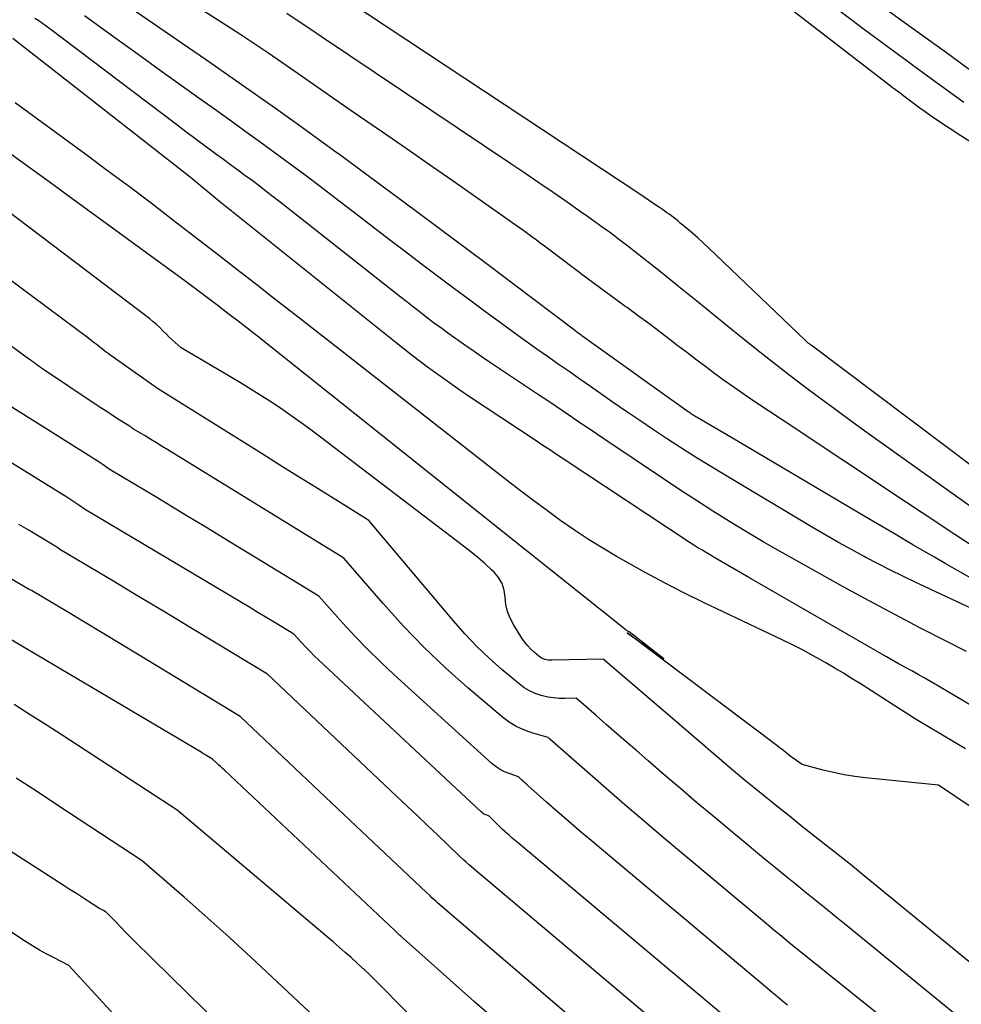
# Model space of a CAD drawing. Units: inches. Extents: x 2625578 to 2628154, y 1501595 to 1505045.
# Drawn here: x 2625867 to 2625933, y 1502658 to 1502727 of the extents above; entities that cross this region are included whole.
import ezdxf

# ---------------------------------------------------------------- set-up
doc = ezdxf.new("R2010")
doc.units = ezdxf.units.IN
doc.header["$MEASUREMENT"] = 0
doc.layers.add('Tile_2737_06_NW_contour_2ft', color=53, linetype='Continuous')

msp = doc.modelspace()

# ---------------------------------------------------------------- linework, layer by layer
at = {"layer": 'Tile_2737_06_NW_contour_2ft'}
for points in [[(2625948.185, 1502709.23, 8184), (2625932.365, 1502719.236, 8184), (2625931.984, 1502719.48, 8184), (2625931.605, 1502719.726, 8184), (2625931.228, 1502719.976, 8184), (2625930.853, 1502720.228, 8184), (2625930.481, 1502720.485, 8184), (2625930.111, 1502720.745, 8184), (2625929.746, 1502721.01, 8184), (2625929.382, 1502721.279, 8184), (2625929.191, 1502721.423, 8184), (2625928.734, 1502721.766, 8184), (2625928.278, 1502722.111, 8184), (2625927.824, 1502722.458, 8184), (2625927.37, 1502722.807, 8184), (2625910.408, 1502735.904, 8184)], [(2625933.646, 1502723.376, 8188), (2625931.602, 1502724.858, 8188), (2625929.556, 1502726.339, 8188), (2625919.863, 1502733.35, 8188)], [(2625945.197, 1502687.096, 8182), (2625922.163, 1502704.441, 8182), (2625922.112, 1502704.48, 8182), (2625922.061, 1502704.52, 8182), (2625922.011, 1502704.56, 8182), (2625921.961, 1502704.6, 8182), (2625921.912, 1502704.642, 8182), (2625921.863, 1502704.683, 8182), (2625921.816, 1502704.726, 8182), (2625921.769, 1502704.77, 8182), (2625914.995, 1502711.248, 8182), (2625914.625, 1502711.594, 8182), (2625914.25, 1502711.936, 8182), (2625913.868, 1502712.27, 8182), (2625913.482, 1502712.599, 8182), (2625912.995, 1502713.005, 8182), (2625912.848, 1502713.126, 8182), (2625912.699, 1502713.244, 8182), (2625912.549, 1502713.361, 8182), (2625912.397, 1502713.476, 8182), (2625912.243, 1502713.588, 8182), (2625912.089, 1502713.7, 8182), (2625911.934, 1502713.81, 8182), (2625911.778, 1502713.919, 8182), (2625911.486, 1502714.12, 8182), (2625911.182, 1502714.328, 8182), (2625910.878, 1502714.535, 8182), (2625910.573, 1502714.74, 8182), (2625910.266, 1502714.944, 8182), (2625884.383, 1502732.078, 8182)], [(2625934.081, 1502689.995, 8178), (2625932.19, 1502691.233, 8178), (2625929.921, 1502692.736, 8178), (2625927.729, 1502694.188, 8178), (2625925.537, 1502695.642, 8178), (2625923.347, 1502697.097, 8178), (2625921.157, 1502698.553, 8178), (2625918.163, 1502700.546, 8178), (2625917.474, 1502701.012, 8178), (2625916.79, 1502701.484, 8178), (2625916.112, 1502701.967, 8178), (2625915.439, 1502702.455, 8178), (2625914.772, 1502702.951, 8178), (2625914.106, 1502703.45, 8178), (2625913.444, 1502703.954, 8178), (2625912.784, 1502704.46, 8178), (2625912.513, 1502704.67, 8178), (2625911.716, 1502705.279, 8178), (2625910.916, 1502705.884, 8178), (2625910.111, 1502706.481, 8178), (2625909.301, 1502707.073, 8178), (2625909.15, 1502707.183, 8178), (2625908.264, 1502707.829, 8178), (2625907.381, 1502708.478, 8178), (2625906.501, 1502709.132, 8178), (2625905.624, 1502709.789, 8178), (2625903.814, 1502711.152, 8178), (2625903.526, 1502711.368, 8178), (2625903.238, 1502711.584, 8178), (2625902.95, 1502711.8, 8178), (2625902.661, 1502712.015, 8178), (2625902.372, 1502712.229, 8178), (2625902.081, 1502712.441, 8178), (2625901.788, 1502712.651, 8178), (2625901.494, 1502712.859, 8178), (2625898.8, 1502714.745, 8178), (2625897.156, 1502715.893, 8178), (2625895.511, 1502717.039, 8178), (2625893.863, 1502718.18, 8178), (2625892.213, 1502719.32, 8178), (2625891.559, 1502719.771, 8178), (2625890.172, 1502720.728, 8178), (2625888.786, 1502721.687, 8178), (2625887.401, 1502722.648, 8178), (2625886.018, 1502723.611, 8178), (2625885.181, 1502724.195, 8178), (2625884.213, 1502724.861, 8178), (2625883.24, 1502725.519, 8178), (2625882.259, 1502726.166, 8178), (2625881.272, 1502726.804, 8178), (2625877.682, 1502729.096, 8178)], [(2625941.214, 1502683.698, 8176), (2625931.528, 1502689.202, 8176), (2625930.774, 1502689.633, 8176), (2625930.022, 1502690.066, 8176), (2625929.272, 1502690.503, 8176), (2625928.523, 1502690.943, 8176), (2625928.143, 1502691.167, 8176), (2625927.586, 1502691.497, 8176), (2625927.027, 1502691.827, 8176), (2625926.47, 1502692.156, 8176), (2625925.912, 1502692.486, 8176), (2625916.66, 1502697.95, 8176), (2625914.19, 1502699.399, 8176), (2625914.112, 1502699.446, 8176), (2625914.034, 1502699.492, 8176), (2625913.957, 1502699.54, 8176), (2625913.881, 1502699.588, 8176), (2625913.804, 1502699.637, 8176), (2625913.729, 1502699.688, 8176), (2625913.654, 1502699.739, 8176), (2625913.579, 1502699.791, 8176), (2625906.475, 1502704.873, 8176), (2625906.358, 1502704.957, 8176), (2625906.24, 1502705.042, 8176), (2625906.122, 1502705.127, 8176), (2625906.005, 1502705.212, 8176), (2625905.888, 1502705.297, 8176), (2625905.771, 1502705.383, 8176), (2625905.654, 1502705.47, 8176), (2625905.539, 1502705.557, 8176), (2625901.468, 1502708.636, 8176), (2625899.738, 1502709.941, 8176), (2625898.005, 1502711.242, 8176), (2625896.267, 1502712.538, 8176), (2625894.527, 1502713.829, 8176), (2625891.765, 1502715.873, 8176), (2625891.404, 1502716.14, 8176), (2625891.043, 1502716.408, 8176), (2625890.681, 1502716.675, 8176), (2625890.32, 1502716.943, 8176), (2625889.959, 1502717.21, 8176), (2625889.596, 1502717.476, 8176), (2625889.233, 1502717.74, 8176), (2625888.869, 1502718.004, 8176), (2625886.366, 1502719.81, 8176), (2625884.746, 1502720.971, 8176), (2625883.12, 1502722.124, 8176), (2625881.487, 1502723.266, 8176), (2625879.848, 1502724.4, 8176), (2625874.674, 1502727.956, 8176)], [(2625938.959, 1502689.134, 8180), (2625926.082, 1502698.329, 8180), (2625924.975, 1502699.125, 8180), (2625923.873, 1502699.927, 8180), (2625922.775, 1502700.737, 8180), (2625921.682, 1502701.551, 8180), (2625920.597, 1502702.377, 8180), (2625919.519, 1502703.211, 8180), (2625918.451, 1502704.059, 8180), (2625917.39, 1502704.915, 8180), (2625916.698, 1502705.481, 8180), (2625915.436, 1502706.508, 8180), (2625914.171, 1502707.532, 8180), (2625912.902, 1502708.55, 8180), (2625911.629, 1502709.566, 8180), (2625909.796, 1502711.022, 8180), (2625909.437, 1502711.304, 8180), (2625909.075, 1502711.583, 8180), (2625908.711, 1502711.859, 8180), (2625908.344, 1502712.131, 8180), (2625908.071, 1502712.331, 8180), (2625907.566, 1502712.699, 8180), (2625907.058, 1502713.065, 8180), (2625906.548, 1502713.427, 8180), (2625906.036, 1502713.787, 8180), (2625905.109, 1502714.435, 8180), (2625904.131, 1502715.113, 8180), (2625903.15, 1502715.789, 8180), (2625902.165, 1502716.459, 8180), (2625901.178, 1502717.124, 8180), (2625887.948, 1502725.992, 8180), (2625887.142, 1502726.534, 8180), (2625886.337, 1502727.078, 8180), (2625885.534, 1502727.624, 8180)], [(2625932.827, 1502721.4, 8186), (2625931.886, 1502722.071, 8186), (2625930.95, 1502722.749, 8186), (2625930.019, 1502723.432, 8186), (2625927.826, 1502725.053, 8186), (2625925.803, 1502726.554, 8186), (2625923.784, 1502728.061, 8186)], [(2625933.02, 1502683.059, 8172), (2625931.595, 1502683.773, 8172), (2625929.791, 1502684.692, 8172), (2625927.995, 1502685.626, 8172), (2625926.21, 1502686.583, 8172), (2625924.434, 1502687.554, 8172), (2625921.198, 1502689.352, 8172), (2625920.003, 1502690.027, 8172), (2625918.814, 1502690.713, 8172), (2625917.635, 1502691.415, 8172), (2625916.462, 1502692.128, 8172), (2625915.298, 1502692.856, 8172), (2625914.14, 1502693.593, 8172), (2625912.991, 1502694.343, 8172), (2625911.848, 1502695.103, 8172), (2625907.751, 1502697.859, 8172), (2625907.171, 1502698.25, 8172), (2625906.591, 1502698.641, 8172), (2625906.012, 1502699.034, 8172), (2625905.433, 1502699.426, 8172), (2625904.854, 1502699.819, 8172), (2625904.275, 1502700.21, 8172), (2625903.694, 1502700.6, 8172), (2625903.112, 1502700.989, 8172), (2625899.76, 1502703.224, 8172), (2625899.185, 1502703.611, 8172), (2625898.613, 1502704, 8172), (2625898.044, 1502704.395, 8172), (2625897.477, 1502704.794, 8172), (2625897.352, 1502704.882, 8172), (2625896.852, 1502705.241, 8172), (2625896.354, 1502705.604, 8172), (2625895.86, 1502705.973, 8172), (2625895.369, 1502706.345, 8172), (2625894.882, 1502706.721, 8172), (2625894.394, 1502707.098, 8172), (2625893.909, 1502707.477, 8172), (2625893.424, 1502707.857, 8172), (2625885.082, 1502714.433, 8172), (2625884.592, 1502714.815, 8172), (2625884.1, 1502715.194, 8172), (2625883.605, 1502715.569, 8172), (2625883.107, 1502715.941, 8172), (2625882.608, 1502716.31, 8172), (2625882.108, 1502716.678, 8172), (2625881.607, 1502717.045, 8172), (2625881.106, 1502717.412, 8172), (2625880.652, 1502717.744, 8172), (2625879.925, 1502718.278, 8172), (2625879.199, 1502718.815, 8172), (2625878.477, 1502719.355, 8172), (2625877.757, 1502719.899, 8172), (2625868.981, 1502726.553, 8172), (2625868.728, 1502726.739, 8172), (2625868.471, 1502726.92, 8172), (2625868.21, 1502727.093, 8172), (2625867.944, 1502727.26, 8172)], [(2625936.94, 1502684.38, 8174), (2625929.417, 1502687.899, 8174), (2625928.552, 1502688.312, 8174), (2625927.692, 1502688.734, 8174), (2625926.838, 1502689.17, 8174), (2625925.989, 1502689.615, 8174), (2625925.872, 1502689.678, 8174), (2625924.971, 1502690.168, 8174), (2625924.075, 1502690.667, 8174), (2625923.186, 1502691.177, 8174), (2625922.301, 1502691.696, 8174), (2625916.083, 1502695.405, 8174), (2625915.085, 1502696.009, 8174), (2625914.092, 1502696.622, 8174), (2625913.108, 1502697.248, 8174), (2625912.129, 1502697.883, 8174), (2625911.156, 1502698.528, 8174), (2625910.187, 1502699.178, 8174), (2625909.223, 1502699.836, 8174), (2625908.263, 1502700.499, 8174), (2625906.747, 1502701.554, 8174), (2625905.997, 1502702.077, 8174), (2625905.247, 1502702.6, 8174), (2625904.499, 1502703.124, 8174), (2625903.75, 1502703.649, 8174), (2625903.004, 1502704.177, 8174), (2625902.259, 1502704.707, 8174), (2625901.519, 1502705.242, 8174), (2625900.78, 1502705.781, 8174), (2625899.445, 1502706.759, 8174), (2625898.314, 1502707.593, 8174), (2625897.185, 1502708.43, 8174), (2625896.06, 1502709.272, 8174), (2625894.937, 1502710.117, 8174), (2625893.817, 1502710.966, 8174), (2625892.699, 1502711.817, 8174), (2625891.583, 1502712.67, 8174), (2625890.468, 1502713.526, 8174), (2625888.891, 1502714.739, 8174), (2625887.855, 1502715.53, 8174), (2625886.816, 1502716.317, 8174), (2625885.771, 1502717.096, 8174), (2625884.723, 1502717.87, 8174), (2625883.671, 1502718.639, 8174), (2625882.616, 1502719.404, 8174), (2625881.557, 1502720.165, 8174), (2625880.497, 1502720.923, 8174), (2625879.566, 1502721.585, 8174), (2625878.095, 1502722.634, 8174), (2625876.627, 1502723.686, 8174), (2625875.161, 1502724.742, 8174), (2625873.698, 1502725.801, 8174), (2625871.409, 1502727.462, 8174)], [(2625936.837, 1502677.219, 8170), (2625930.933, 1502680.7, 8170), (2625930.499, 1502680.953, 8170), (2625930.062, 1502681.203, 8170), (2625929.623, 1502681.448, 8170), (2625929.182, 1502681.69, 8170), (2625928.74, 1502681.931, 8170), (2625928.3, 1502682.175, 8170), (2625927.862, 1502682.422, 8170), (2625927.426, 1502682.672, 8170), (2625917.81, 1502688.23, 8170), (2625915.593, 1502689.512, 8170), (2625915.322, 1502689.67, 8170), (2625915.052, 1502689.828, 8170), (2625914.782, 1502689.987, 8170), (2625914.512, 1502690.147, 8170), (2625914.248, 1502690.304, 8170), (2625914.111, 1502690.386, 8170), (2625913.975, 1502690.471, 8170), (2625913.84, 1502690.557, 8170), (2625913.706, 1502690.644, 8170), (2625904.843, 1502696.507, 8170), (2625904.369, 1502696.821, 8170), (2625903.896, 1502697.134, 8170), (2625903.422, 1502697.448, 8170), (2625902.948, 1502697.763, 8170), (2625898.228, 1502700.897, 8170), (2625897.56, 1502701.349, 8170), (2625896.896, 1502701.807, 8170), (2625896.239, 1502702.276, 8170), (2625895.588, 1502702.751, 8170), (2625895.453, 1502702.85, 8170), (2625894.875, 1502703.284, 8170), (2625894.3, 1502703.722, 8170), (2625893.73, 1502704.167, 8170), (2625893.163, 1502704.615, 8170), (2625881.772, 1502713.737, 8170), (2625881.662, 1502713.825, 8170), (2625881.553, 1502713.913, 8170), (2625881.443, 1502714.001, 8170), (2625881.334, 1502714.089, 8170), (2625881.208, 1502714.191, 8170), (2625881.094, 1502714.284, 8170), (2625880.979, 1502714.377, 8170), (2625880.865, 1502714.471, 8170), (2625878.79, 1502716.18, 8170), (2625866.395, 1502725.862, 8170)], [(2625932.939, 1502676.255, 8168), (2625931.211, 1502677.268, 8168), (2625929.502, 1502678.313, 8168), (2625927.806, 1502679.379, 8168), (2625925.643, 1502680.768, 8168), (2625925.035, 1502681.152, 8168), (2625924.424, 1502681.53, 8168), (2625923.807, 1502681.899, 8168), (2625923.187, 1502682.262, 8168), (2625923.021, 1502682.358, 8168), (2625922.31, 1502682.757, 8168), (2625921.593, 1502683.143, 8168), (2625920.867, 1502683.513, 8168), (2625920.135, 1502683.871, 8168), (2625914.644, 1502686.475, 8168), (2625913.271, 1502687.146, 8168), (2625911.909, 1502687.838, 8168), (2625910.564, 1502688.562, 8168), (2625909.23, 1502689.307, 8168), (2625908.603, 1502689.667, 8168), (2625907.601, 1502690.263, 8168), (2625906.611, 1502690.878, 8168), (2625905.64, 1502691.523, 8168), (2625904.682, 1502692.188, 8168), (2625903.738, 1502692.873, 8168), (2625902.8, 1502693.567, 8168), (2625901.87, 1502694.272, 8168), (2625900.946, 1502694.984, 8168), (2625892.073, 1502701.917, 8168), (2625890.156, 1502703.415, 8168), (2625888.239, 1502704.911, 8168), (2625886.32, 1502706.407, 8168), (2625884.401, 1502707.902, 8168), (2625883.553, 1502708.562, 8168), (2625882.056, 1502709.725, 8168), (2625880.558, 1502710.887, 8168), (2625879.058, 1502712.046, 8168), (2625877.558, 1502713.204, 8168), (2625876.052, 1502714.356, 8168), (2625874.541, 1502715.5, 8168), (2625873.022, 1502716.634, 8168), (2625871.498, 1502717.761, 8168), (2625866.573, 1502721.379, 8168)], [(2625934.23, 1502660.54, 8164), (2625925.753, 1502667.477, 8164), (2625924.903, 1502668.167, 8164), (2625924.05, 1502668.854, 8164), (2625923.193, 1502669.533, 8164), (2625922.332, 1502670.209, 8164), (2625921.47, 1502670.885, 8164), (2625920.612, 1502671.564, 8164), (2625919.757, 1502672.249, 8164), (2625918.906, 1502672.937, 8164), (2625918.055, 1502673.63, 8164), (2625917.468, 1502674.112, 8164), (2625916.883, 1502674.597, 8164), (2625916.303, 1502675.088, 8164), (2625915.726, 1502675.582, 8164), (2625915.15, 1502676.078, 8164), (2625914.574, 1502676.574, 8164), (2625913.998, 1502677.069, 8164), (2625913.421, 1502677.563, 8164), (2625907.63, 1502682.52, 8164), (2625904.036, 1502682.446, 8164), (2625903.914, 1502682.448, 8164), (2625903.793, 1502682.457, 8164), (2625903.673, 1502682.476, 8164), (2625903.553, 1502682.502, 8164), (2625903.439, 1502682.541, 8164), (2625903.329, 1502682.589, 8164), (2625903.227, 1502682.651, 8164), (2625903.13, 1502682.723, 8164), (2625902.81, 1502682.995, 8164), (2625902.569, 1502683.22, 8164), (2625902.343, 1502683.459, 8164), (2625902.14, 1502683.717, 8164), (2625901.952, 1502683.989, 8164), (2625901.364, 1502684.927, 8164), (2625901.13, 1502685.379, 8164), (2625900.947, 1502685.847, 8164), (2625900.843, 1502686.338, 8164), (2625900.79, 1502686.844, 8164), (2625900.717, 1502687.336, 8164), (2625900.575, 1502687.797, 8164), (2625900.327, 1502688.21, 8164), (2625900.009, 1502688.593, 8164), (2625899.83, 1502688.759, 8164), (2625899.357, 1502689.19, 8164), (2625898.874, 1502689.611, 8164), (2625898.379, 1502690.017, 8164), (2625897.875, 1502690.413, 8164), (2625887.403, 1502698.391, 8164), (2625886.698, 1502698.916, 8164), (2625885.986, 1502699.43, 8164), (2625885.263, 1502699.929, 8164), (2625884.533, 1502700.417, 8164), (2625883.794, 1502700.893, 8164), (2625883.05, 1502701.361, 8164), (2625882.3, 1502701.819, 8164), (2625881.546, 1502702.269, 8164), (2625878.16, 1502704.26, 8164), (2625877.741, 1502704.635, 8164), (2625877.533, 1502704.825, 8164), (2625877.328, 1502705.018, 8164), (2625877.127, 1502705.214, 8164), (2625876.928, 1502705.414, 8164), (2625876.887, 1502705.456, 8164), (2625876.666, 1502705.674, 8164), (2625876.438, 1502705.884, 8164), (2625876.201, 1502706.084, 8164), (2625875.958, 1502706.277, 8164), (2625860.776, 1502717.784, 8164)], [(2625934.536, 1502671.355, 8166), (2625931.05, 1502673.71, 8166), (2625925.944, 1502674.227, 8166), (2625925.199, 1502674.321, 8166), (2625924.458, 1502674.437, 8166), (2625923.724, 1502674.589, 8166), (2625922.994, 1502674.764, 8166), (2625921.54, 1502675.15, 8166), (2625920.894, 1502675.597, 8166), (2625920.878, 1502675.609, 8166), (2625920.861, 1502675.621, 8166), (2625920.845, 1502675.633, 8166), (2625920.83, 1502675.645, 8166), (2625920.756, 1502675.704, 8166), (2625920.675, 1502675.771, 8166), (2625920.391, 1502675.999, 8166), (2625920.259, 1502676.104, 8166), (2625920.126, 1502676.208, 8166), (2625919.992, 1502676.311, 8166), (2625919.857, 1502676.414, 8166), (2625909.31, 1502684.36, 8166), (2625911.86, 1502682.53, 8166), (2625909.451, 1502684.414, 8166), (2625909.315, 1502684.492, 8166), (2625909.264, 1502684.521, 8166), (2625909.23, 1502684.544, 8166), (2625883.385, 1502705.136, 8166), (2625882.764, 1502705.628, 8166), (2625882.141, 1502706.116, 8166), (2625881.515, 1502706.6, 8166), (2625880.886, 1502707.082, 8166), (2625880.74, 1502707.193, 8166), (2625880.182, 1502707.615, 8166), (2625879.622, 1502708.035, 8166), (2625879.06, 1502708.452, 8166), (2625878.496, 1502708.867, 8166), (2625870.267, 1502714.885, 8166), (2625868.936, 1502715.854, 8166), (2625867.604, 1502716.82, 8166), (2625866.267, 1502717.782, 8166)], [(2625936.796, 1502653.965, 8162), (2625924.482, 1502664.027, 8162), (2625923.794, 1502664.587, 8162), (2625923.105, 1502665.147, 8162), (2625922.415, 1502665.705, 8162), (2625921.724, 1502666.262, 8162), (2625921.034, 1502666.82, 8162), (2625920.345, 1502667.38, 8162), (2625919.659, 1502667.943, 8162), (2625918.975, 1502668.509, 8162), (2625915.297, 1502671.563, 8162), (2625914.16, 1502672.514, 8162), (2625913.028, 1502673.471, 8162), (2625911.903, 1502674.436, 8162), (2625910.783, 1502675.406, 8162), (2625909.95, 1502676.133, 8162), (2625909.25, 1502676.743, 8162), (2625908.549, 1502677.354, 8162), (2625907.847, 1502677.964, 8162), (2625907.145, 1502678.573, 8162), (2625905.74, 1502679.79, 8162), (2625904.951, 1502679.772, 8162), (2625904.559, 1502679.78, 8162), (2625904.169, 1502679.81, 8162), (2625903.783, 1502679.872, 8162), (2625903.399, 1502679.956, 8162), (2625903.3, 1502679.982, 8162), (2625902.883, 1502680.122, 8162), (2625902.485, 1502680.297, 8162), (2625902.112, 1502680.523, 8162), (2625901.758, 1502680.783, 8162), (2625900.586, 1502681.772, 8162), (2625899.681, 1502682.575, 8162), (2625898.805, 1502683.408, 8162), (2625897.973, 1502684.284, 8162), (2625897.171, 1502685.19, 8162), (2625891.26, 1502692.21, 8162), (2625888.774, 1502693.755, 8162), (2625887.531, 1502694.529, 8162), (2625886.289, 1502695.302, 8162), (2625885.048, 1502696.078, 8162), (2625883.807, 1502696.854, 8162), (2625876.51, 1502701.42, 8162), (2625873.25, 1502703.729, 8162), (2625873.054, 1502703.87, 8162), (2625872.858, 1502704.014, 8162), (2625872.666, 1502704.162, 8162), (2625872.475, 1502704.311, 8162), (2625872.284, 1502704.462, 8162), (2625872.093, 1502704.61, 8162), (2625871.9, 1502704.757, 8162), (2625871.706, 1502704.903, 8162), (2625862.856, 1502711.471, 8162)], [(2625930.29, 1502654.959, 8160), (2625923.213, 1502660.619, 8160), (2625922.688, 1502661.04, 8160), (2625922.164, 1502661.462, 8160), (2625921.641, 1502661.885, 8160), (2625921.118, 1502662.309, 8160), (2625920.597, 1502662.735, 8160), (2625920.078, 1502663.162, 8160), (2625919.56, 1502663.592, 8160), (2625919.043, 1502664.023, 8160), (2625911.827, 1502670.07, 8160), (2625910.488, 1502671.2, 8160), (2625909.156, 1502672.337, 8160), (2625907.832, 1502673.484, 8160), (2625906.514, 1502674.638, 8160), (2625903.913, 1502676.933, 8160), (2625903.79, 1502677.05, 8160), (2625902.647, 1502677.374, 8160), (2625902.093, 1502677.57, 8160), (2625901.564, 1502677.811, 8160), (2625901.07, 1502678.118, 8160), (2625900.599, 1502678.469, 8160), (2625898.188, 1502680.525, 8160), (2625896.629, 1502681.916, 8160), (2625895.115, 1502683.351, 8160), (2625893.666, 1502684.853, 8160), (2625892.262, 1502686.4, 8160), (2625889.52, 1502689.56, 8160), (2625877.234, 1502697.135, 8160), (2625876.836, 1502697.38, 8160), (2625876.438, 1502697.624, 8160), (2625876.039, 1502697.866, 8160), (2625875.639, 1502698.108, 8160), (2625874.84, 1502698.59, 8160), (2625874.745, 1502698.658, 8160), (2625874.697, 1502698.692, 8160), (2625874.649, 1502698.725, 8160), (2625874.6, 1502698.757, 8160), (2625874.551, 1502698.789, 8160), (2625873.836, 1502699.241, 8160), (2625873.43, 1502699.5, 8160), (2625873.025, 1502699.761, 8160), (2625872.623, 1502700.025, 8160), (2625872.221, 1502700.291, 8160), (2625868.462, 1502702.803, 8160), (2625868.339, 1502702.886, 8160), (2625868.217, 1502702.972, 8160), (2625868.096, 1502703.059, 8160), (2625867.975, 1502703.147, 8160), (2625867.856, 1502703.236, 8160), (2625867.736, 1502703.325, 8160), (2625867.616, 1502703.413, 8160), (2625867.495, 1502703.501, 8160), (2625864.364, 1502705.772, 8160)], [(2625920.512, 1502658.346, 8158), (2625920.16, 1502658.636, 8158), (2625919.809, 1502658.927, 8158), (2625919.459, 1502659.219, 8158), (2625919.109, 1502659.512, 8158), (2625906.793, 1502669.849, 8158), (2625906.009, 1502670.513, 8158), (2625905.228, 1502671.18, 8158), (2625904.453, 1502671.854, 8158), (2625903.681, 1502672.532, 8158), (2625902.359, 1502673.702, 8158), (2625902.251, 1502673.799, 8158), (2625902.145, 1502673.897, 8158), (2625902.04, 1502673.996, 8158), (2625901.936, 1502674.097, 8158), (2625901.73, 1502674.3, 8158), (2625901.067, 1502674.523, 8158), (2625900.746, 1502674.653, 8158), (2625900.44, 1502674.808, 8158), (2625900.156, 1502675, 8158), (2625899.885, 1502675.216, 8158), (2625893.014, 1502681.444, 8158), (2625892.092, 1502682.306, 8158), (2625891.188, 1502683.188, 8158), (2625890.312, 1502684.098, 8158), (2625889.456, 1502685.026, 8158), (2625887.77, 1502686.91, 8158), (2625883.416, 1502689.577, 8158), (2625881.707, 1502690.621, 8158), (2625879.995, 1502691.661, 8158), (2625878.282, 1502692.697, 8158), (2625876.565, 1502693.73, 8158), (2625873.13, 1502695.79, 8158), (2625872.707, 1502696.088, 8158), (2625872.495, 1502696.235, 8158), (2625872.281, 1502696.379, 8158), (2625872.065, 1502696.52, 8158), (2625871.846, 1502696.659, 8158), (2625865.951, 1502700.345, 8158)], [(2625919.176, 1502654.985, 8156), (2625901.739, 1502669.629, 8156), (2625901.51, 1502669.823, 8156), (2625901.283, 1502670.019, 8156), (2625901.059, 1502670.218, 8156), (2625900.835, 1502670.419, 8156), (2625900.773, 1502670.476, 8156), (2625900.584, 1502670.651, 8156), (2625900.397, 1502670.828, 8156), (2625900.213, 1502671.009, 8156), (2625900.03, 1502671.191, 8156), (2625899.67, 1502671.56, 8156), (2625899.47, 1502671.633, 8156), (2625899.374, 1502671.675, 8156), (2625899.282, 1502671.723, 8156), (2625899.197, 1502671.783, 8156), (2625899.116, 1502671.85, 8156), (2625887.757, 1502682.474, 8156), (2625887.458, 1502682.76, 8156), (2625887.163, 1502683.051, 8156), (2625886.875, 1502683.348, 8156), (2625886.591, 1502683.65, 8156), (2625886.03, 1502684.26, 8156), (2625884.774, 1502685.024, 8156), (2625884.145, 1502685.404, 8156), (2625883.516, 1502685.784, 8156), (2625882.886, 1502686.162, 8156), (2625882.254, 1502686.539, 8156), (2625871.41, 1502692.99, 8156), (2625871.001, 1502693.278, 8156), (2625870.795, 1502693.421, 8156), (2625870.587, 1502693.56, 8156), (2625870.377, 1502693.696, 8156), (2625870.166, 1502693.829, 8156), (2625864.092, 1502697.577, 8156)], [(2625916.91, 1502652.41, 8154), (2625898.649, 1502667.824, 8154), (2625898.454, 1502667.991, 8154), (2625898.262, 1502668.16, 8154), (2625898.071, 1502668.333, 8154), (2625897.884, 1502668.508, 8154), (2625897.51, 1502668.86, 8154), (2625896.082, 1502670.211, 8154), (2625895.368, 1502670.887, 8154), (2625894.655, 1502671.562, 8154), (2625893.94, 1502672.238, 8154), (2625893.226, 1502672.913, 8154), (2625884.19, 1502681.46, 8154), (2625880.591, 1502683.642, 8154), (2625878.79, 1502684.731, 8154), (2625876.988, 1502685.818, 8154), (2625875.183, 1502686.9, 8154), (2625873.377, 1502687.98, 8154), (2625869.69, 1502690.18, 8154), (2625869.546, 1502690.283, 8154), (2625869.473, 1502690.333, 8154), (2625869.4, 1502690.383, 8154), (2625869.325, 1502690.43, 8154), (2625869.25, 1502690.476, 8154), (2625868.116, 1502691.157, 8154), (2625867.473, 1502691.542, 8154), (2625866.829, 1502691.926, 8154)], [(2625909.185, 1502654.234, 8152), (2625896.071, 1502665.503, 8152), (2625895.938, 1502665.619, 8152), (2625895.805, 1502665.736, 8152), (2625895.675, 1502665.856, 8152), (2625895.546, 1502665.976, 8152), (2625895.29, 1502666.22, 8152), (2625889.933, 1502671.278, 8152), (2625888.657, 1502672.483, 8152), (2625887.382, 1502673.688, 8152), (2625886.106, 1502674.893, 8152), (2625884.831, 1502676.099, 8152), (2625882.28, 1502678.51, 8152), (2625875.115, 1502682.863, 8152), (2625873.883, 1502683.609, 8152), (2625872.649, 1502684.354, 8152), (2625871.413, 1502685.095, 8152), (2625870.176, 1502685.834, 8152), (2625867.7, 1502687.31, 8152), (2625867.582, 1502687.369, 8152), (2625867.563, 1502687.379, 8152), (2625867.543, 1502687.39, 8152), (2625867.524, 1502687.4, 8152), (2625867.505, 1502687.411, 8152), (2625864.359, 1502689.247, 8152)], [(2625899.659, 1502657.685, 8150), (2625898.652, 1502658.587, 8150), (2625893.488, 1502663.181, 8150), (2625893.417, 1502663.245, 8150), (2625893.346, 1502663.309, 8150), (2625893.277, 1502663.374, 8150), (2625893.208, 1502663.439, 8150), (2625893.07, 1502663.57, 8150), (2625881.198, 1502674.751, 8150), (2625881.056, 1502674.883, 8150), (2625880.914, 1502675.013, 8150), (2625880.772, 1502675.143, 8150), (2625880.628, 1502675.273, 8150), (2625880.34, 1502675.53, 8150), (2625880.078, 1502675.694, 8150), (2625879.946, 1502675.775, 8150), (2625879.814, 1502675.856, 8150), (2625879.682, 1502675.936, 8150), (2625879.549, 1502676.015, 8150), (2625865.4, 1502684.37, 8150)], [(2625894.421, 1502657.333, 8148), (2625892.281, 1502659.516, 8148), (2625892.052, 1502659.748, 8148), (2625891.822, 1502659.978, 8148), (2625891.59, 1502660.205, 8148), (2625891.357, 1502660.432, 8148), (2625890.888, 1502660.883, 8148), (2625890.85, 1502660.92, 8148), (2625890.022, 1502661.666, 8148), (2625889.607, 1502662.037, 8148), (2625889.189, 1502662.405, 8148), (2625888.768, 1502662.769, 8148), (2625888.344, 1502663.131, 8148), (2625877.88, 1502671.98, 8148), (2625869.85, 1502677.203, 8148), (2625868.736, 1502677.922, 8148), (2625867.617, 1502678.634, 8148), (2625866.492, 1502679.338, 8148)], [(2625884.68, 1502653.22, 8144), (2625874.917, 1502662.805, 8144), (2625874.58, 1502663.14, 8144), (2625874.245, 1502663.477, 8144), (2625873.914, 1502663.818, 8144), (2625873.585, 1502664.161, 8144), (2625872.93, 1502664.85, 8144), (2625872.732, 1502664.949, 8144), (2625872.634, 1502665, 8144), (2625872.537, 1502665.054, 8144), (2625872.442, 1502665.11, 8144), (2625872.347, 1502665.168, 8144), (2625871.686, 1502665.593, 8144), (2625871.262, 1502665.865, 8144), (2625870.838, 1502666.137, 8144), (2625870.414, 1502666.409, 8144), (2625869.991, 1502666.682, 8144), (2625857.97, 1502674.41, 8144)], [(2625887.84, 1502657.18, 8146), (2625884.126, 1502660.668, 8146), (2625882.702, 1502661.992, 8146), (2625881.268, 1502663.304, 8146), (2625879.819, 1502664.6, 8146), (2625878.361, 1502665.885, 8146), (2625875.43, 1502668.44, 8146), (2625869.619, 1502672.258, 8146), (2625868.124, 1502673.238, 8146), (2625866.626, 1502674.215, 8146)], [(2625875.07, 1502655.96, 8142), (2625870.32, 1502661.12, 8142), (2625869.287, 1502661.643, 8142), (2625868.776, 1502661.913, 8142), (2625868.272, 1502662.194, 8142), (2625867.777, 1502662.493, 8142), (2625867.289, 1502662.804, 8142), (2625862.055, 1502666.263, 8142)]]:
    msp.add_polyline3d(points, dxfattribs=at)

doc.saveas('drawing.dxf')
